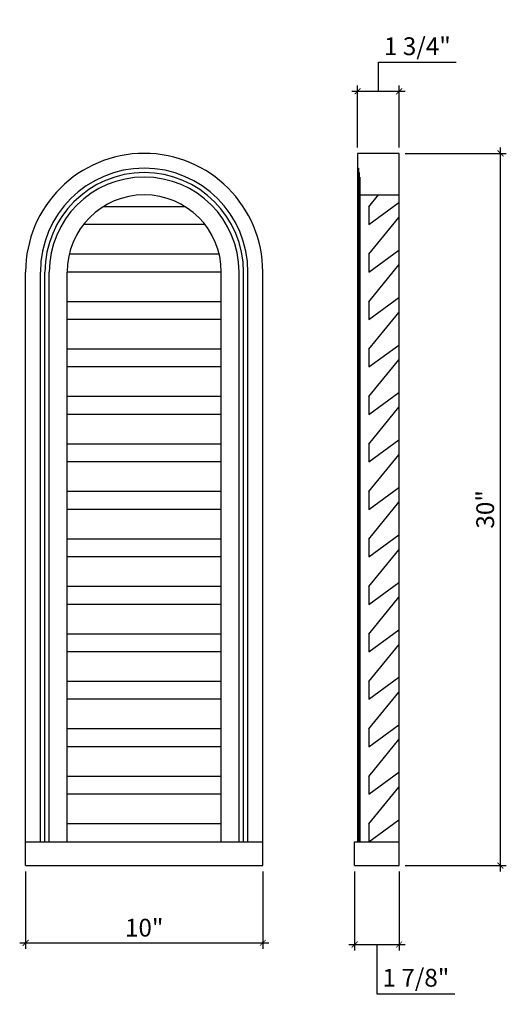
# Model space of a CAD drawing. Units: inches. Extents: x -91.3 to -70.7, y 66.7 to 108.2.
import ezdxf

# ---------------------------------------------------------------- set-up
doc = ezdxf.new("R2010")
doc.units = ezdxf.units.IN
doc.header["$MEASUREMENT"] = 0
doc.layers.add('languettes de ventilateur', color=3, linetype='Continuous')
doc.styles.add('ARCH', font='stylu.ttf', dxfattribs={"height": 0.75})
doc.dimstyles.new('DIM4', dxfattribs={"dimtxt": 0.75, "dimasz": 0.25, "dimexe": 0.25, "dimexo": 0.25, "dimgap": 0.25, "dimtad": 1, "dimtoh": 1, "dimdec": 4, "dimzin": 3, "dimdsep": 46, "dimlunit": 5, "dimtxsty": 'ARCH', "dimblk1": 'ARCHTICK', "dimblk2": 'ARCHTICK', "dimsah": 1, "dimcen": 0.03125, "dimdle": 0.25, "dimclrd": 3, "dimclre": 3, "dimclrt": 256, "dimadec": 0, "dimazin": 0, "dimtfac": 1, "dimtdec": 4, "dimtofl": 0, "dimtmove": 1, "dimatfit": 2, "dimldrblk": 'ARCHTICK', "dimfxl": 1, "dimfrac": 2, "dimtolj": 1, "dimtzin": 0, "dimarcsym": 0})

# ---------------------------------------------------------------- blocks, each defined once
blk = doc.blocks.new('_ARCHTICK')
at = {"color": 0, "linetype": 'ByBlock', "const_width": 0.15}
blk.add_lwpolyline([(-0.5, -0.5), (0.5, 0.5)], dxfattribs=at)
blk = doc.blocks.new('*D26')
at = {"color": 3, "lineweight": -2, "transparency": 16777216}
for p, q in [((-91.015, 72.277), (-91.015, 69.015)), ((-81.015, 72.277), (-81.015, 69.015)), ((-91.265, 69.265), (-80.765, 69.265))]:
    blk.add_line(p, q, dxfattribs=at)
at = {"layer": 'Defpoints', "color": 0, "transparency": 16777216}
for p in [(-91.015, 72.527), (-81.015, 72.527), (-81.015, 69.265)]:
    blk.add_point(p, dxfattribs=at)
at = {"color": 3, "lineweight": -2, "transparency": 16777216, "xscale": 0.25, "yscale": 0.25, "zscale": 0.25, "rotation": 180}
blk.add_blockref('_ARCHTICK', (-91.015, 69.265), dxfattribs=at)
at = {"color": 3, "lineweight": -2, "transparency": 16777216, "xscale": 0.25, "yscale": 0.25, "zscale": 0.25}
blk.add_blockref('_ARCHTICK', (-81.015, 69.265), dxfattribs=at)
at = {"transparency": 16777216, "insert": (-86.015, 69.904), "char_height": 0.75, "attachment_point": 5, "style": 'ARCH'}
blk.add_mtext('\\A1;10"', dxfattribs=at)
blk = doc.blocks.new('*D27')
at = {"color": 3, "lineweight": -2, "transparency": 16777216}
for p, q in [((-75.018, 102.527), (-70.748, 102.527)), ((-70.998, 72.277), (-70.998, 102.777)), ((-75.018, 72.527), (-70.748, 72.527))]:
    blk.add_line(p, q, dxfattribs=at)
at = {"layer": 'Defpoints', "color": 0, "transparency": 16777216}
for p in [(-75.268, 102.527), (-70.998, 102.527), (-75.268, 72.527)]:
    blk.add_point(p, dxfattribs=at)
at = {"color": 3, "lineweight": -2, "transparency": 16777216, "xscale": 0.25, "yscale": 0.25, "zscale": 0.25}
for p, rotation in [((-70.998, 102.527), 90), ((-70.998, 72.527), 270)]:
    blk.add_blockref('_ARCHTICK', p, dxfattribs=dict(at, rotation=rotation))
at = {"transparency": 16777216, "insert": (-71.639, 87.527), "char_height": 0.75, "attachment_point": 5, "rotation": 90, "style": 'ARCH'}
blk.add_mtext('\\A1;30"', dxfattribs=at)
blk = doc.blocks.new('*D28')
at = {"color": 3, "lineweight": -2, "transparency": 16777216}
for p, q in [((-76.143, 105.141), (-76.143, 106.365)), ((-76.143, 106.365), (-72.856, 106.365)), ((-77.018, 102.777), (-77.018, 105.391)), ((-75.268, 102.777), (-75.268, 105.391)), ((-77.268, 105.141), (-75.018, 105.141))]:
    blk.add_line(p, q, dxfattribs=at)
at = {"layer": 'Defpoints', "color": 0, "transparency": 16777216}
for p in [(-75.268, 105.141), (-77.018, 102.527), (-75.268, 102.527)]:
    blk.add_point(p, dxfattribs=at)
at = {"color": 3, "lineweight": -2, "transparency": 16777216, "xscale": 0.25, "yscale": 0.25, "zscale": 0.25, "rotation": 180}
blk.add_blockref('_ARCHTICK', (-77.018, 105.141), dxfattribs=at)
at = {"color": 3, "lineweight": -2, "transparency": 16777216, "xscale": 0.25, "yscale": 0.25, "zscale": 0.25}
blk.add_blockref('_ARCHTICK', (-75.268, 105.141), dxfattribs=at)
at = {"transparency": 16777216, "insert": (-74.499, 107.04), "char_height": 0.75, "attachment_point": 5, "style": 'ARCH'}
blk.add_mtext('\\A1;1 3/4"', dxfattribs=at)
blk = doc.blocks.new('*D29')
at = {"color": 3, "lineweight": -2, "transparency": 16777216}
for p, q in [((-77.143, 72.277), (-77.143, 68.943)), ((-75.268, 72.277), (-75.268, 68.943)), ((-77.393, 69.193), (-75.018, 69.193)), ((-76.205, 69.193), (-76.205, 67.12)), ((-76.205, 67.12), (-72.918, 67.12))]:
    blk.add_line(p, q, dxfattribs=at)
at = {"layer": 'Defpoints', "color": 0, "transparency": 16777216}
for p in [(-77.143, 72.527), (-75.268, 72.527), (-75.268, 69.193)]:
    blk.add_point(p, dxfattribs=at)
at = {"color": 3, "lineweight": -2, "transparency": 16777216, "xscale": 0.25, "yscale": 0.25, "zscale": 0.25, "rotation": 180}
blk.add_blockref('_ARCHTICK', (-77.143, 69.193), dxfattribs=at)
at = {"color": 3, "lineweight": -2, "transparency": 16777216, "xscale": 0.25, "yscale": 0.25, "zscale": 0.25}
blk.add_blockref('_ARCHTICK', (-75.268, 69.193), dxfattribs=at)
at = {"transparency": 16777216, "insert": (-74.562, 67.795), "char_height": 0.75, "attachment_point": 5, "style": 'ARCH'}
blk.add_mtext('\\A1;1 7/8"', dxfattribs=at)

msp = doc.modelspace()

# ---------------------------------------------------------------- linework, layer by layer
for p, q in [((-77.01763, 102.5268), (-77.01763, 101.9018)), ((-75.26763, 102.5268), (-77.01763, 102.5268)), ((-75.26763, 72.5268), (-75.26763, 102.5268)), ((-77.01763, 101.9018), (-76.98643, 101.9018)), ((-77.01763, 101.9018), (-77.01763, 73.5268)), ((-76.98643, 101.9018), (-76.98643, 101.7143)), ((-76.98643, 101.7143), (-76.95523, 101.7143)), ((-76.98643, 101.7143), (-76.98643, 73.5268)), ((-76.95523, 101.7143), (-76.95523, 101.5268)), ((-76.95523, 101.5268), (-76.92403, 101.5268)), ((-76.95523, 101.5268), (-76.95523, 73.5268)), ((-76.92403, 101.5268), (-76.92403, 100.7768)), ((-76.92403, 100.7768), (-75.26763, 100.7768)), ((-76.92403, 100.7768), (-76.92403, 73.5268)), ((-91.01482, 72.5268), (-91.01482, 97.5268)), ((-90.38982, 73.5268), (-90.38982, 97.5268)), ((-90.20232, 73.5268), (-90.20232, 97.5268)), ((-90.01482, 73.5268), (-90.01482, 97.5268)), ((-89.26482, 73.5268), (-89.26482, 97.5268)), ((-82.76482, 73.5268), (-82.76482, 97.5268)), ((-82.01482, 73.5268), (-82.01482, 97.5268)), ((-81.82732, 73.5268), (-81.82732, 97.5268)), ((-81.63982, 73.5268), (-81.63982, 97.5268)), ((-81.01482, 72.5268), (-81.01482, 97.5268)), ((-91.01482, 84.5268), (-91.01482, 85.5268)), ((-91.01482, 73.5268), (-81.01482, 73.5268)), ((-77.14263, 73.5268), (-75.26763, 73.5268)), ((-77.14263, 72.5268), (-77.14263, 73.5268)), ((-91.01482, 72.5268), (-81.01482, 72.5268)), ((-77.14263, 72.5268), (-75.26763, 72.5268))]:
    msp.add_line(p, q)
for radius in [5, 4.375, 4.1875, 4, 3.25]:
    msp.add_arc((-86.01482, 97.5268), radius, 0, 180)
at = {"layer": 'languettes de ventilateur'}
for p, q in [((-75.28558, 101.82719), (-75.28558, 100.45219)), ((-76.54903, 100.2768), (-76.14157, 100.7768)), ((-76.54903, 99.5268), (-75.28558, 100.45219)), ((-84.28277, 100.2768), (-87.74688, 100.2768)), ((-76.54903, 100.2768), (-76.54903, 99.5268)), ((-76.54903, 98.2768), (-75.28558, 99.82719)), ((-75.28558, 99.82719), (-75.28558, 98.45219)), ((-83.45309, 99.5268), (-88.57656, 99.5268)), ((-76.54903, 97.5268), (-75.28558, 98.45219)), ((-82.85255, 98.2768), (-89.1771, 98.2768)), ((-76.54903, 98.2768), (-76.54903, 97.5268)), ((-82.76482, 97.5268), (-89.26482, 97.5268)), ((-76.54903, 96.2768), (-75.28558, 97.82719)), ((-75.28558, 97.82719), (-75.28558, 96.45219)), ((-82.76482, 96.2768), (-89.26482, 96.2768)), ((-76.54903, 95.5268), (-75.28558, 96.45219)), ((-76.54903, 96.2768), (-76.54903, 95.5268)), ((-76.54903, 94.2768), (-75.28558, 95.82719)), ((-75.28558, 95.82719), (-75.28558, 94.45219)), ((-82.76482, 95.5268), (-89.26482, 95.5268)), ((-82.76482, 94.2768), (-89.26482, 94.2768)), ((-76.54903, 93.5268), (-75.28558, 94.45219)), ((-76.54903, 94.2768), (-76.54903, 93.5268)), ((-76.54903, 92.2768), (-75.28558, 93.82719)), ((-75.28558, 93.82719), (-75.28558, 92.45219)), ((-82.76482, 93.5268), (-89.26482, 93.5268)), ((-82.76482, 92.2768), (-89.26482, 92.2768)), ((-76.54903, 91.5268), (-75.28558, 92.45219)), ((-76.54903, 92.2768), (-76.54903, 91.5268)), ((-76.54903, 90.2768), (-75.28558, 91.82719)), ((-75.28558, 91.82719), (-75.28558, 90.45219)), ((-82.76482, 91.5268), (-89.26482, 91.5268)), ((-76.54903, 89.5268), (-75.28558, 90.45219)), ((-82.76482, 90.2768), (-89.26482, 90.2768)), ((-76.54903, 90.2768), (-76.54903, 89.5268)), ((-76.54903, 88.2768), (-75.28558, 89.82719)), ((-75.28558, 89.82719), (-75.28558, 88.45219)), ((-82.76482, 89.5268), (-89.26482, 89.5268)), ((-76.54903, 87.5268), (-75.28558, 88.45219)), ((-82.76482, 88.2768), (-89.26482, 88.2768)), ((-76.54903, 88.2768), (-76.54903, 87.5268)), ((-76.54903, 86.2768), (-75.28558, 87.82719)), ((-75.28558, 87.82719), (-75.28558, 86.45219)), ((-82.76482, 87.5268), (-89.26482, 87.5268)), ((-76.54903, 85.5268), (-75.28558, 86.45219)), ((-82.76482, 86.2768), (-89.26482, 86.2768)), ((-76.54903, 86.2768), (-76.54903, 85.5268)), ((-82.76482, 85.5268), (-89.26482, 85.5268)), ((-76.54903, 84.2768), (-75.28558, 85.82719)), ((-82.76482, 84.2768), (-89.26482, 84.2768)), ((-76.54903, 83.5268), (-75.28558, 84.45219)), ((-76.54903, 84.2768), (-76.54903, 83.5268)), ((-76.54903, 82.2768), (-75.28558, 83.82719)), ((-82.76482, 83.5268), (-89.26482, 83.5268)), ((-82.76482, 82.2768), (-89.26482, 82.2768)), ((-76.54903, 81.5268), (-75.28558, 82.45219)), ((-76.54903, 82.2768), (-76.54903, 81.5268)), ((-76.54903, 80.2768), (-75.28558, 81.82719)), ((-82.76482, 81.5268), (-89.26482, 81.5268)), ((-82.76482, 80.2768), (-89.26482, 80.2768)), ((-76.54903, 79.5268), (-75.28558, 80.45219)), ((-76.54903, 80.2768), (-76.54903, 79.5268)), ((-76.54903, 78.2768), (-75.28558, 79.82719)), ((-82.76482, 79.5268), (-89.26482, 79.5268)), ((-76.54903, 77.5268), (-75.28558, 78.45219)), ((-82.76482, 78.2768), (-89.26482, 78.2768)), ((-76.54903, 78.2768), (-76.54903, 77.5268)), ((-76.54903, 76.2768), (-75.28558, 77.82719)), ((-82.76482, 77.5268), (-89.26482, 77.5268)), ((-76.54903, 75.5268), (-75.28558, 76.45219)), ((-82.76482, 76.2768), (-89.26482, 76.2768)), ((-76.54903, 76.2768), (-76.54903, 75.5268)), ((-82.76482, 75.5268), (-89.26482, 75.5268)), ((-76.54903, 74.2768), (-75.28558, 75.82719)), ((-82.76482, 74.2768), (-89.26482, 74.2768)), ((-76.54903, 73.5268), (-75.28558, 74.45219)), ((-76.54903, 74.2768), (-76.54903, 73.5268))]:
    msp.add_line(p, q, dxfattribs=at)

# ---------------------------------------------------------------- dimensions: what is measured, and where the dimension line sits
for base, p1, p2, picture, middle in [((-75.26763, 105.14149), (-77.01763, 102.5268), (-75.26763, 102.5268), '*D28', (-75.89263, 107.03973)), ((-81.01482, 69.26533), (-91.01482, 72.5268), (-81.01482, 72.5268), '*D26', (-86.01482, 69.90379)), ((-75.26763, 69.19286), (-77.14263, 72.5268), (-75.26763, 72.5268), '*D29', (-75.95513, 67.79461))]:
    dim = msp.add_linear_dim(base=base, p1=p1, p2=p2, dimstyle='DIM4', override={"dimpost": '"'})
    dim.commit()
    dim.dimension.update_dxf_attribs({"geometry": picture, "text_midpoint": middle})
dim = msp.add_linear_dim(base=(-70.99809, 102.5268), p1=(-75.26763, 72.5268), p2=(-75.26763, 102.5268), angle=90, dimstyle='DIM4', override={"dimpost": '"'})
dim.commit()
dim.dimension.update_dxf_attribs({"geometry": '*D27', "text_midpoint": (-71.63929, 87.5268)})

doc.saveas('drawing.dxf')
